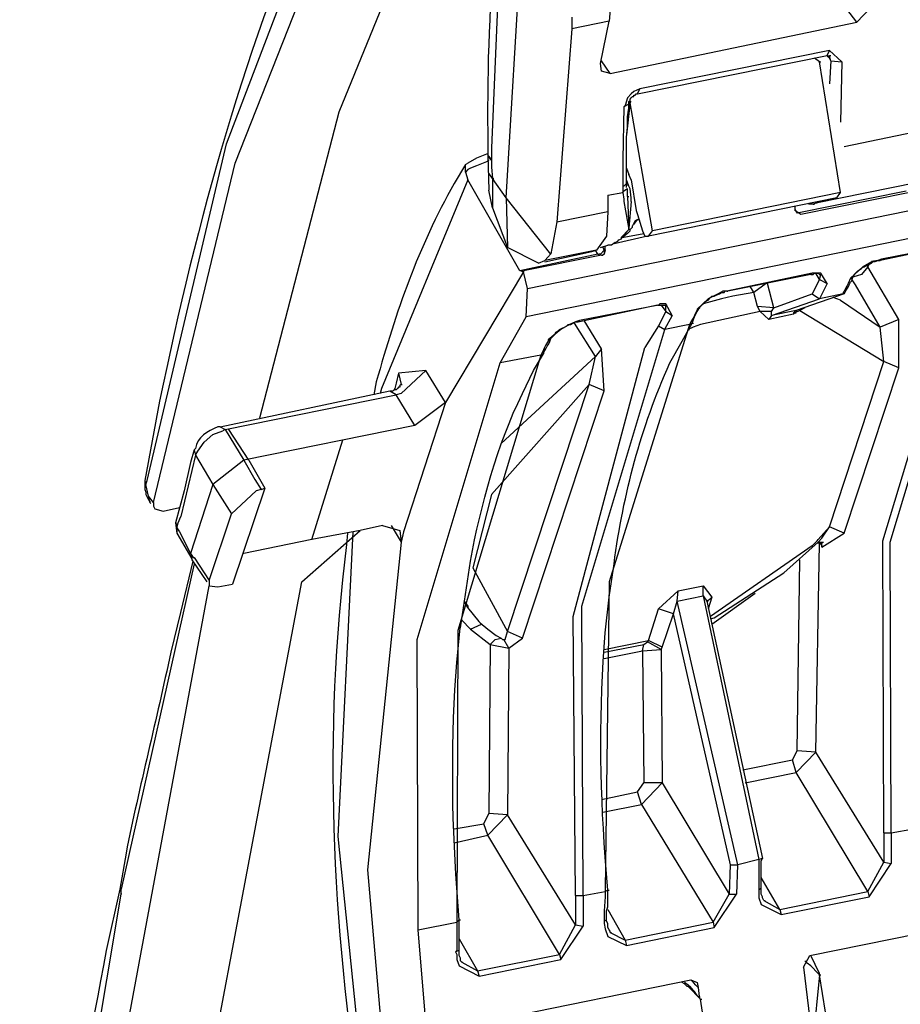
# Model space of a CAD drawing. Extents: x -1304529 to 130214, y 17645 to 167011.
# Drawn here: x 13504 to 16785, y 55063 to 58732 of the extents above; entities that cross this region are included whole.
import ezdxf

# ---------------------------------------------------------------- set-up
doc = ezdxf.new("R2010")
doc.units = 0
doc.layers.get('0').update_dxf_attribs({"linetype": 'CONTINUOUS'})

msp = doc.modelspace()

# ---------------------------------------------------------------- linework, layer by layer
for points in [[(15395.8, 57729.9), (24756.4, 59643)], [(24746.9, 59537.8), (15391.2, 57624.7)], [(13974.4, 57000), (13979.4, 57014.1), (14274.7, 58268.9), (14731.2, 59466.6)], [(14399.2, 57247.6), (14694.5, 58388.5), (15137.2, 59471.2)], [(14002.3, 56933.3), (14307.1, 58197.3), (14782, 59399.5)], [(15298.4, 59103.6), (15261.7, 58254.4)], [(15317.1, 58068.2), (15372.9, 59003.4)], [(16623.1, 58722.2), (16401.2, 59013.3)], [(15561.2, 58741.3), (15561.2, 58698.2)], [(15704.8, 58769.8), (15700.2, 58726.8)], [(16673.5, 58774.4), (16623.1, 58722.2)], [(15700.2, 58726.8), (15561.2, 58698.2)], [(15667.8, 58569.1), (15700.2, 58726.8)], [(15704.8, 58531), (16623.1, 58722.2)], [(15561.2, 58698.2), (15506.2, 57977.9)], [(16512.3, 58597.3), (15806.4, 58454.8)], [(16521.1, 58616.7), (15815.2, 58473.5)], [(16512.3, 58597.7), (16521.1, 58617.1)], [(16516.6, 58593.5), (16512.3, 58597.7)], [(16512.3, 58597.3), (16521.1, 58597.3)], [(16526.1, 58578.6), (16521.1, 58588.5), (16516.6, 58593.5)], [(16567.4, 58574.4), (16521.1, 58617.1)], [(16521.1, 58597.7), (16526.1, 58597.7)], [(16521.1, 58597.7), (16526.1, 58597.7)], [(16526.1, 58578.6), (16521.1, 58597.7)], [(15672.4, 58540.5), (15667.8, 58569.1)], [(15704.8, 58531), (15672.4, 58578.6)], [(16484.5, 58574.4), (16466.1, 58588.5)], [(16484.5, 58574.4), (16466.1, 58588.5)], [(16484.5, 58574.4), (16488.7, 58574.4)], [(16562.8, 58087.6), (16484.5, 58574.4)], [(16526.1, 58578.6), (16521.1, 58493.3)], [(16526.1, 58578.6), (16567.4, 58574.4)], [(16567.4, 58574.4), (16562.8, 58350)], [(15704.8, 58531), (15672.4, 58540.5)], [(15782.8, 58455.2), (15769, 58440.7)], [(15778.6, 58431.2), (15778.6, 58436.1), (15782.8, 58440.7), (15788.1, 58445.7)], [(15792.7, 58464.7), (15782.8, 58455.2)], [(15788.1, 58445.7), (15792.7, 58445.7), (15792.7, 58450.2), (15796.9, 58450.2), (15801.5, 58455.2), (15806.4, 58455.2)], [(15815.2, 58473.9), (15792.7, 58464.7)], [(15806.4, 58455.2), (15815.2, 58473.9)], [(15774, 58416.7), (15755.6, 58407.6)], [(15760.6, 58412.1), (15755.6, 58407.6)], [(15769, 58440.7), (15760.6, 58412.1)], [(15778.6, 58426.6), (15764.8, 58302.4)], [(15769, 58369.5), (15774, 58402.6), (15774, 58416.7)], [(15774, 58421.7), (15774, 58426.6), (15778.6, 58431.2)], [(15774, 58416.7), (15774, 58421.7)], [(15861.5, 57944.7), (15778.5, 58421.6)], [(15778.6, 58426.6), (15778.6, 58431.2)], [(15778.6, 58426.6), (15778.6, 58431.2)], [(15778.6, 58426.6), (15782.8, 58426.6)], [(15778.6, 58421.7), (15778.6, 58426.6)], [(15755.6, 58407.6), (15751, 58211.4)], [(15764.8, 58178.2), (15764.8, 58216.3), (15764.8, 58292.5), (15769, 58331), (15769, 58369.5)], [(15248, 58311.9), (15248, 58226.6)], [(16576.5, 58259.4), (16899.3, 58326.4)], [(15243.7, 58230.4), (15206.7, 58216.3), (15174.2, 58197.3)], [(15248.3, 58230.4), (15243.7, 58230.4)], [(15261.7, 58211.7), (15248.3, 58226.6)], [(15248.3, 58226.2), (15252.6, 58097.1)], [(15261.7, 58254.4), (15261.7, 58211.4)], [(15164.7, 58192.7), (15123.1, 58121.4)], [(15252.6, 58206.8), (15243.7, 58201.9), (15206.7, 58187.8), (15183.4, 58178.2), (15174.2, 58173.3), (15165.1, 58163.8)], [(15165.1, 58192.3), (15174.2, 58197.3)], [(15165.1, 58163.8), (15165.1, 58192.3)], [(15261.7, 58207.2), (15248.3, 58221.6)], [(15261.7, 58211.4), (15261.7, 58206.8)], [(15261.7, 58206.8), (15261.7, 58197.3), (15261.7, 58182.8), (15266.3, 58140.1)], [(15751, 58211.4), (15751, 58178.2)], [(15165.1, 58163.8), (15174.2, 58134.8), (14851.8, 57357.7)], [(15266.3, 58140.5), (15252.6, 58159.5)], [(15751, 58178.2), (15751, 58144.7)], [(15764.8, 58178.2), (15774, 58154.3)], [(15764.8, 58134.9), (15764.8, 58178.2)], [(15782.8, 58134.9), (15774, 58154.3)], [(15367.9, 57796.5), (15174.2, 58134.8)], [(15266.3, 58140.1), (15266.3, 58116.2), (15266.3, 58030.4)], [(15266.3, 58140.1), (15270.9, 58140.1)], [(15482.9, 57858.6), (15317.1, 58068.2), (15266.3, 58140.1)], [(15751, 58144.7), (15751, 58121.1)], [(15764.8, 58121.1), (15755.6, 58111.6), (15751, 58111.6)], [(15751, 58121.1), (15751, 58111.6)], [(15764.8, 58134.9), (15764.8, 58140.1)], [(15774, 58111.6), (15764.8, 58134.9)], [(15764.8, 58116.2), (15764.8, 58121.1), (15764.8, 58134.9)], [(15764.8, 58107), (15764.8, 58116.2)], [(15764.8, 58116.2), (15769, 58116.2)], [(15782.8, 58134.9), (15801.5, 58020.9)], [(16470.3, 58049.5), (16844.3, 58125.7)], [(15266.3, 58030.4), (15252.6, 58097.1)], [(15695.3, 58078), (15751, 58087.6)], [(15751, 58111.6), (15751, 58107)], [(15751, 58107), (15751, 58092.2)], [(15751, 58092.2), (15751, 58087.6)], [(15751, 58087.6), (15755.6, 58092.2)], [(15751, 58087.6), (15755.6, 58063.6)], [(15769, 58102), (15755.6, 58092.2)], [(15769, 58073.1), (15769, 58097.1), (15769, 58102)], [(15782.8, 58068.2), (15778.6, 58102), (15774, 58111.6)], [(16562.8, 58087.6), (15861.5, 57944.7)], [(16807.6, 58092.2), (16401.2, 58011)], [(16821, 58087.6), (16415.3, 58006.4)], [(16548.7, 58068.2), (16562.8, 58087.6)], [(15317.1, 58068.2), (15322.1, 57882.6)], [(15695.3, 58078.1), (15695.3, 58016)], [(15755.6, 58063.6), (15755.6, 58054.1)], [(15755.6, 58054.1), (15774, 57949.6)], [(15769, 58073.1), (15774, 57949.6)], [(15769, 58073.1), (15774, 58073.1)], [(15782.8, 58054.4), (15774, 57954.6)], [(15782.8, 58054.1), (15782.8, 58068.2)], [(16548.7, 58068.2), (15847.7, 57925.3)], [(16461.2, 58044.5), (16442.8, 58044.5)], [(16461.2, 58044.5), (16470.3, 58049.5), (16475.3, 58049.5)], [(16461.2, 58044.5), (16466.1, 58044.5)], [(16470.3, 58049.5), (16475.3, 58049.5), (16475.3, 58054.1)], [(15266.3, 58030.4), (15322.1, 57882.6)], [(15695.3, 58016), (15506.2, 57977.9)], [(15695.3, 58016), (15691.1, 57925.3), (15654, 57873.1)], [(15801.5, 58020.9), (15806.4, 58006.4)], [(15806.4, 58006.4), (15824.8, 57944.7)], [(16392, 58035), (16392, 58025.1)], [(16392, 58025.1), (16401.2, 58011)], [(16392, 58025.1), (16392, 58020.9)], [(16415.3, 58006.4), (16392, 58020.9)], [(15506.2, 57978.2), (15482.9, 57859)], [(15796.9, 57982.8), (15792.7, 57973.3), (15788.1, 57963.7)], [(15792.7, 57968.3), (15806.4, 57987.4)], [(15806.4, 57987.4), (15796.9, 57982.8)], [(15806.4, 57987.4), (15811, 57987.4)], [(15774, 57950), (15746.4, 57921.4)], [(15778.6, 57944.7), (15769, 57935.2), (15751, 57921.1), (15746.4, 57921.1), (15751, 57921.1)], [(15774, 57950), (15751, 57925.6)], [(15755.6, 57921.1), (15829.4, 57935.2)], [(15774, 57949.6), (15774, 57954.2)], [(15788.1, 57958.8), (15778.6, 57949.6)], [(15778.6, 57944.7), (15778.6, 57949.6)], [(15788.1, 57958.8), (15788.1, 57963.8)], [(15824.8, 57944.7), (15833.9, 57925.3)], [(15847.7, 57925.3), (15861.5, 57944.7)], [(15723.5, 57901.7), (15709.4, 57892.1)], [(15843.1, 57925.3), (15718.6, 57896.7)], [(15723.5, 57901.7), (15732.7, 57906.3)], [(15732.7, 57906.3), (15736.6, 57911.2)], [(15736.6, 57911.2), (15746.4, 57915.8)], [(15746.4, 57915.8), (15751, 57925.3)], [(15746.4, 57915.8), (15746.4, 57921.1)], [(15751, 57921.1), (15755.6, 57921.1)], [(15833.9, 57925.3), (15847.7, 57925.3)], [(17029.1, 57901.7), (16710.6, 57834.6)], [(17033, 57901.7), (16715.2, 57839.9)], [(15437.4, 57825.1), (15322.1, 57882.6)], [(15658.3, 57858.6), (15367.9, 57796.5)], [(15654, 57873.1), (15460.3, 57834.6)], [(15460.3, 57830), (15635.7, 57868.1)], [(15482.9, 57859), (15460.3, 57835)], [(15635.7, 57868.2), (15654, 57873.1)], [(15658.3, 57858.6), (15649.1, 57873.1)], [(15663.2, 57854), (15658.3, 57858.6)], [(15658.3, 57858.6), (15663.2, 57858.6)], [(15681.9, 57873.1), (15667.8, 57858.6), (15663.2, 57858.6)], [(15667.8, 57882.6), (15695.3, 57892.1)], [(15681.9, 57873.1), (15677.3, 57887.2)], [(15681.9, 57858.6), (15677.3, 57854)], [(15686.1, 57877.7), (15681.9, 57873.1)], [(15681.9, 57873.1), (15681.9, 57858.6)], [(15686.1, 57873.1), (15681.9, 57858.6)], [(15686.1, 57877.7), (15686.1, 57887.2)], [(15686.1, 57873.1), (15686.1, 57877.7)], [(15709.4, 57892.1), (15695.3, 57892.1)], [(15672.4, 57854), (15382, 57796.5)], [(15437.4, 57825.1), (15460.3, 57834.6)], [(15672.4, 57854), (15677.3, 57854)], [(16678.1, 57830), (16645.7, 57811.3), (16599.8, 57768)], [(16701.4, 57834.6), (16678.1, 57830.1)], [(16678.1, 57825.1), (16682.7, 57830)], [(16682.7, 57830.1), (16691.9, 57830.1), (16701.4, 57834.6), (16710.6, 57834.6)], [(16715.2, 57839.9), (16701.4, 57834.6)], [(16710.6, 57834.6), (16715.2, 57839.9)], [(16724, 55702.1), (16720.1, 56789.7), (17033, 57825.1)], [(15382, 57791.6), (15091, 57305.1), (14934.4, 56823.6)], [(15377.1, 57791.6), (15372.9, 57796.5), (15367.9, 57796.5)], [(15382, 57791.6), (15377.1, 57791.6)], [(15395.8, 57729.9), (15382, 57791.6), (15382, 57796.5)], [(15382, 57796.5), (15382, 57791.6)], [(16456.6, 57787), (16138.7, 57720)], [(16452, 57782.4), (16461.2, 57782.4), (16466.1, 57787)], [(16452, 57782.4), (16456.6, 57787)], [(16466.1, 57787), (16456.6, 57787)], [(16466.1, 57787), (16479.5, 57787), (16484.5, 57782.4), (16488.7, 57782.4)], [(16512.3, 57748.9), (16488.7, 57787), (16466.1, 57787)], [(16484.5, 57763.4), (16470.3, 57787)], [(16664, 57811.4), (16641.4, 57782.4), (16609, 57772.9)], [(16613.6, 57782.4), (16618.5, 57787)], [(16618.5, 57787), (16623.1, 57791.6), (16627.3, 57796.5)], [(16627.3, 57796.5), (16636.5, 57801.8)], [(16664, 57811.4), (16659.8, 57815.6)], [(16669.3, 57820.5), (16664, 57811.3)], [(16779.7, 57615.2), (16664, 57811.4)], [(16751.9, 55702.1), (16747.6, 56785.1), (17056.7, 57811.4)], [(16452, 57782.4), (16143, 57720), (16133.4, 57720)], [(16285.8, 57748.9), (16240, 57715.8)], [(16313.7, 57658.3), (16290.8, 57748.9)], [(16484.5, 57763.4), (16456.6, 57710.4)], [(16484.5, 57763.4), (16488.7, 57782.4)], [(16484.5, 57763.4), (16512.3, 57748.9)], [(16512.3, 57748.9), (16484.5, 57691.4)], [(16488.7, 57782.4), (16493.6, 57782.4)], [(16590.6, 57748.9), (16586.1, 57739.4)], [(16599.8, 57768), (16590.6, 57748.9)], [(16594.9, 57744.3), (16599.8, 57753.9), (16604.4, 57758.4)], [(16609, 57772.9), (16599.8, 57768)], [(16599.8, 57768), (16604.4, 57768)], [(16604.4, 57758.4), (16609, 57772.9)], [(16779.7, 57615.2), (16710.6, 57586.6), (16618.5, 57744.3), (16609, 57758.4), (16604.4, 57763.4)], [(16609, 57772.9), (16613.6, 57777.5), (16613.6, 57782.4)], [(15391.2, 57624.7), (15395.8, 57729.9)], [(16124.6, 57720), (16106.3, 57710.5)], [(16111.2, 57710.5), (16119.7, 57715.8), (16129.2, 57715.8), (16133.4, 57720)], [(16138.7, 57720), (16124.6, 57720)], [(16138.7, 57720), (16143, 57720)], [(16239.6, 57715.7), (16161.3, 57701.3)], [(16240, 57715.7), (16226.2, 57739.4)], [(16313.7, 57658.3), (16253.7, 57663.2), (16240, 57715.8)], [(16576.5, 57720), (16572.3, 57715.7)], [(16572.3, 57715.7), (16572.3, 57710.4)], [(16586.1, 57739.4), (16576.5, 57720)], [(16581.5, 57720), (16576.5, 57710.4)], [(16581.5, 57720), (16590.7, 57734.8)], [(16590.7, 57734.8), (16594.9, 57744.3)], [(16106.3, 57710.4), (16069.2, 57691.4), (16028, 57653.3)], [(16046, 57667.8), (16050.9, 57672.7), (16055.5, 57677.3)], [(16119.3, 57691.4), (16050.5, 57672.7)], [(16055.5, 57677.3), (16060.1, 57681.9), (16069.2, 57686.8), (16078.4, 57696.3), (16083, 57701.3), (16092.2, 57701.3), (16101.3, 57705.9), (16111.2, 57710.4)], [(16161.3, 57701.3), (16119.3, 57691.4)], [(16304.9, 57629.3), (16484.5, 57691.4)], [(16313.7, 57658.3), (16456.6, 57710.5)], [(16576.5, 57710.5), (16397, 57648.7)], [(16456.6, 57710.4), (16484.5, 57691.4)], [(16572.3, 57710.5), (16484.5, 57691.4)], [(16562.8, 57686.8), (16535.3, 57696.4)], [(16562.8, 57686.8), (16710.6, 57586.6)], [(16576.5, 57710.5), (16572.3, 57710.5)], [(15880.2, 57667.8), (15589.5, 57605.7), (15584.9, 57605.7)], [(15884.7, 57667.8), (15589.5, 57610.3)], [(15880.2, 57667.8), (15893.9, 57667.8)], [(15880.2, 57667.8), (15884.7, 57667.8)], [(15911.9, 57643.8), (15884.4, 57591.6)], [(15889.3, 57672.7), (15884.7, 57667.8)], [(15935.5, 57629.3), (15912.3, 57672.7), (15889.3, 57672.7)], [(15893.9, 57667.8), (15912.3, 57667.8)], [(15893.9, 57667.8), (15912.3, 57643.8)], [(15912.3, 57667.8), (15917.2, 57667.8)], [(15912.3, 57643.8), (15912.3, 57667.8)], [(15912.3, 57643.8), (15935.5, 57629.3)], [(16027.6, 57648.7), (16018.1, 57629.3)], [(16018.5, 57624.7), (16023, 57634.6), (16028, 57643.8)], [(16036.8, 57658.3), (16028, 57648.7)], [(16028, 57643.8), (16036.8, 57658.3)], [(16028, 57653.3), (16028, 57648.7)], [(16036.8, 57658.3), (16041.4, 57663.2)], [(16041.4, 57663.2), (16046, 57667.8)], [(16262.9, 57643.8), (16041.4, 57596.2)], [(16304.9, 57643.8), (16262.9, 57643.8), (16253.7, 57663.2)], [(16304.9, 57629.3), (16295, 57615.2), (16262.9, 57643.8)], [(16304.9, 57643.8), (16313.7, 57658.3)], [(16397, 57648.7), (16304.9, 57629.3)], [(16304.9, 57629.3), (16304.9, 57643.8)], [(16397, 57648.7), (16392, 57643.8), (16387.4, 57639.2)], [(16387.4, 57634.6), (16392, 57639.2)], [(16387.4, 57639.2), (16387.4, 57634.6)], [(16411.1, 57648.7), (16392, 57639.2)], [(16392, 57639.2), (16397, 57639.2)], [(16397, 57648.7), (16401.2, 57648.7)], [(16397, 57648.7), (16401.2, 57648.7)], [(16429.1, 57658.3), (16411.1, 57648.7)], [(16411.1, 57653.3), (16411.1, 57648.7), (16415.3, 57648.7)], [(16411.1, 57648.7), (16724, 57458.2)], [(15294.5, 57453.3), (15391.2, 57624.7)], [(15575.4, 57605.7), (15552.4, 57596.2)], [(15557.4, 57596.2), (15566.5, 57600.7), (15575.4, 57605.7), (15584.9, 57605.7)], [(15589.5, 57610.3), (15575.4, 57605.7)], [(15584.9, 57605.7), (15589.5, 57610.3)], [(15672.4, 57505.5), (15607.5, 57610.3)], [(15935.2, 57629.3), (15907.3, 57577.1)], [(16004.3, 57605.7), (15999.7, 57596.2)], [(16013.9, 57619.8), (16004.3, 57605.7)], [(16009.3, 57600.7), (16014.2, 57615.2)], [(16018.1, 57629.3), (16013.9, 57619.8)], [(16014.2, 57615.2), (16018.5, 57624.7)], [(16387.4, 57634.6), (16295, 57615.2)], [(16779.7, 57434.2), (16779.7, 57615.2)], [(15552.4, 57596.2), (15520.3, 57577.1), (15473.8, 57538.7)], [(15492.4, 57553.1), (15497, 57557.7), (15501.6, 57567.6)], [(15501.6, 57567.6), (15510.8, 57572.2), (15516.1, 57577.1), (15524.9, 57581.7), (15534.1, 57586.6), (15543.2, 57591.6), (15548.2, 57596.1), (15557.4, 57596.1)], [(15649.1, 57477.3), (15570.8, 57600.7)], [(15603.6, 55468.2), (15598.6, 56546.6), (15907.7, 57577.1)], [(16000.1, 57596.2), (15700.2, 56637.3), (15686.1, 55487.6), (15686.1, 55482.7)], [(15884.4, 57591.6), (15833.6, 57510.1)], [(15884.7, 57591.6), (15907.7, 57577.1)], [(16000.1, 57596.2), (15907.7, 57577.1)], [(15972.2, 57534.1), (16009.3, 57600.7)], [(16013.9, 57586.6), (15995.2, 57577.1)], [(15995.2, 57577.1), (15999.7, 57577.1)], [(16009.3, 57600.7), (16000.1, 57596.2)], [(16009.3, 57600.7), (16014.2, 57600.7)], [(16041, 57596.2), (16013.9, 57586.6)], [(16779.7, 57434.2), (16724, 57458.2), (16710.6, 57586.6)], [(15455.8, 57491), (15464.6, 57505.5), (15469.9, 57515), (15473.8, 57519.6), (15478.7, 57529.5), (15482.9, 57543.2)], [(15473.4, 57534.1), (15464.2, 57519.6)], [(15482.9, 57543.2), (15473.8, 57534.1)], [(15473.8, 57538.7), (15473.8, 57534.1)], [(15482.9, 57543.2), (15488.2, 57548.2)], [(15488.2, 57548.2), (15492.5, 57553.1)], [(15926.4, 57453.3), (15972.2, 57534.1)], [(15460, 57510.1), (15450.8, 57491)], [(15464.2, 57519.6), (15460, 57510.1)], [(15575.4, 55468.2), (15566.5, 56508.5), (15833.9, 57510.1)], [(15681.9, 57348.2), (15672.4, 57505.5), (15649.1, 57477.3)], [(15446.2, 57481.9), (15137.2, 56456), (15133, 55373), (15133, 55368.7)], [(15446.2, 57481.9), (15294.5, 57453.3)], [(15649.1, 57477.3), (15298.4, 57152.4)], [(15418.4, 57424.7), (15455.8, 57486.4)], [(15450.8, 57491), (15445.9, 57481.9)], [(15455.8, 57486.4), (15446.2, 57481.9)], [(15455.8, 57491), (15455.8, 57486.4)], [(15626.5, 57372.1), (15649.1, 57477.3)], [(16521.1, 56842.6), (16724, 57458.2)], [(15016.9, 57424.7), (14925.5, 57338.6), (14906.5, 57333.7), (14883.6, 57348.1)], [(15016.9, 57424.7), (14915.7, 57414.8)], [(14989.4, 55339.8), (14985.2, 56422.5), (15294.5, 57453.3)], [(15091, 57305.1), (15016.9, 57424.7)], [(15377.1, 57338.6), (15418.4, 57424.7)], [(16576.5, 56818.6), (16779.7, 57434.2)], [(14832.8, 57382), (14823.2, 57334)], [(14915.7, 57414.8), (14906.5, 57377.1), (14901.9, 57357.7), (14897.7, 57353.1)], [(14915.7, 57414.8), (14925.5, 57372.1)], [(14251.7, 57214.5), (14883.6, 57348.2)], [(14851.8, 57357.7), (14846.9, 57338.6)], [(14906.5, 57353.1), (14901.9, 57353.1), (14893.1, 57348.1), (14883.6, 57348.1)], [(14911.4, 57357.7), (14906.5, 57353.1)], [(14920.3, 57367.6), (14920.3, 57362.6), (14915.7, 57362.6), (14911.4, 57357.7)], [(14925.2, 57372.5), (14919.9, 57367.9)], [(14925.2, 57372.5), (14929.1, 57372.5)], [(14925.5, 57372.1), (14929.4, 57372.1)], [(15626.5, 57372.1), (15261.7, 56961.9), (15192.6, 56689.5), (15322.1, 56451.4)], [(15322.1, 56451.4), (15626.5, 57372.1)], [(15377.1, 56427.4), (15681.9, 57348.2)], [(15681.9, 57348.2), (15626.5, 57372.1)], [(14025.3, 57310.4), (13970.2, 57014.4)], [(14270.4, 57204.9), (14906.5, 57333.7)], [(14976, 57219.4), (14906.5, 57333.7)], [(15091, 57305.1), (14976, 57219.4)], [(14159.3, 57109.3), (14168.1, 57123.8), (14192.1, 57157.3), (14223.9, 57185.9), (14260.9, 57200.3)], [(14251.7, 57214.5), (14242.2, 57214.5)], [(14251.7, 57214.5), (14270.4, 57204.9)], [(14270.4, 57204.9), (14260.9, 57200.3)], [(14270.4, 57204.9), (14339.6, 57090.6)], [(14357.9, 57090.6), (14283.5, 57204.9)], [(14976, 57219.4), (14339.6, 57090.6)], [(14592.9, 56795), (14708.2, 57166.8)], [(14154.4, 57129.1), (14140.3, 57081.4)], [(14159.3, 57133.3), (14154.7, 57128.7)], [(14154.7, 57128.7), (14159.3, 57109.3)], [(14159.3, 57109.3), (14104.3, 56881.1)], [(14159.3, 57109.3), (14223.9, 57000)], [(14339.6, 57090.6), (14223.9, 57000)], [(14339.6, 57090.6), (14380.5, 57019), (14403.8, 56980.9), (14385.4, 56976), (14293, 56890.2)], [(14357.9, 57090.6), (14417.5, 56985.5)], [(14140.3, 57081.4), (14117.3, 56976.3)], [(13970.2, 57014.4), (13970.2, 56990.8)], [(13970.2, 56990.8), (13970.2, 56981.3), (13974.1, 56971.4)], [(13970.6, 57014.4), (13974.4, 57000.3)], [(13984.3, 56956.9), (13974.4, 57000)], [(14223.9, 57000), (14140.6, 56742.4)], [(14223.9, 57000), (14293, 56890.3)], [(14417.2, 56985.8), (14297.2, 56628.1)], [(14403.8, 56980.9), (14417.5, 56985.5)], [(13974.1, 56971.4), (13974.1, 56962.2)], [(13974.1, 56962.2), (13979, 56952.7), (13984, 56943.2), (13988.2, 56938.2)], [(13988.6, 56933.6), (13984.3, 56957.3)], [(14002.3, 56933.3), (13984.3, 56956.9)], [(14117.3, 56976.3), (14085.2, 56857.1)], [(13988.6, 56937.9), (13988.6, 56933.3)], [(13988.6, 56933.3), (13993.1, 56928.4)], [(14002.3, 56933.3), (14002.3, 56918.8), (14007.3, 56909.3)], [(14007.3, 56909.3), (14039, 56899.8)], [(14039, 56899.8), (14099.3, 56914.2)], [(14090.2, 56837.7), (14094.7, 56856.7), (14104.3, 56881.1)], [(14210.1, 56641.9), (14293, 56890.2)], [(14085.2, 56856.7), (14089.8, 56818.6)], [(14085.6, 56856.7), (14090.2, 56837.7)], [(14090.2, 56837.7), (14099.3, 56823.6), (14140.6, 56742.4)], [(14090.2, 56837.7), (14090.2, 56818.6)], [(14855.7, 56847.2), (14773.1, 56828.2)], [(14855.7, 56847.2), (14920.2, 56828.2)], [(14888.2, 56847.2), (14925.5, 56785.1)], [(16479.5, 56785.1), (16493.6, 56799.6), (16521.1, 56842.6)], [(16479.5, 56795), (16521.1, 56842.6)], [(16576.5, 56818.6), (16521.1, 56842.6)], [(14002.3, 53707.8), (14555.8, 56637.3), (14773.1, 56828.2)], [(14090.2, 56818.6), (14145.9, 56723)], [(14592.9, 56795), (14339.6, 56742.4)], [(14773.1, 56828.2), (14592.9, 56795)], [(14745.3, 56823.6), (14689.9, 55688), (14805.2, 54557)], [(14726.2, 56819), (14722, 56775.9)], [(14920.2, 56828.2), (14925.5, 56785.1)], [(14934, 56823.6), (14925.2, 56785.1)], [(16456.6, 56770.7), (16475.3, 56789.7), (16479.5, 56795)], [(16493.6, 56766.1), (16576.5, 56818.6)], [(14925.5, 56785.1), (14800.6, 55563.4), (14906.5, 54337.9)], [(16456.6, 56770.7), (16078.4, 56508.5)], [(16350.8, 56670.5), (16479.5, 56785.1)], [(16470.3, 56002.7), (16484.5, 56780.5), (16484.5, 56785.1)], [(16479.5, 56780.5), (16479.5, 56785.1), (16493.6, 56785.1), (16493.6, 56780.5)], [(16484.5, 56785.1), (16493.6, 56770.7), (16493.6, 56766.1)], [(16493.3, 56780.5), (16493.3, 56785.1)], [(16493.6, 56785.1), (16498.6, 56785.1)], [(16493.6, 56766.1), (16493.6, 56780.5)], [(14140.6, 56742.4), (14145.9, 56723)], [(14140.6, 56742.4), (14150.1, 56728), (14154.7, 56728), (14210.1, 56641.9), (14210.1, 56622.5)], [(14145.9, 56723), (14145.9, 56718.5)], [(14154.7, 56703.6), (13882.7, 55492.2)], [(14149.8, 56714.2), (14103.9, 56523)], [(14145.9, 56718.5), (14200.9, 56637.3)], [(15165.1, 56589.7), (15183.4, 56713.9)], [(15700.2, 56580.2), (15718.6, 56703.6)], [(16470.3, 56002.7), (16401.2, 56007.6), (16411.1, 56718.5)], [(16092.2, 56503.3), (16350.8, 56670.5)], [(13545.8, 53040), (14210.1, 56622.5)], [(14210.1, 56622.5), (14242.2, 56618.2)], [(14242.2, 56618.3), (14297.6, 56627.8)], [(15958.1, 56603.8), (16050.9, 56622.5)], [(16050.9, 56584.4), (16050.9, 56622.5), (16083, 56580.2)], [(15146.4, 56465.9), (15165.1, 56589.7)], [(15686.1, 56446.8), (15700.2, 56580.2)], [(15940.1, 56518.1), (15884.7, 56537.1), (15958.1, 56603.8)], [(15954.2, 56565.3), (15958.1, 56603.8)], [(15954.2, 56565.3), (16050.9, 56584.4)], [(16050.9, 56584.4), (16064.7, 56565.3)], [(16050.9, 56584.4), (16258.3, 55601.9)], [(16064.7, 56565.3), (16078.4, 56575.6), (16083, 56580.1)], [(16083, 56580.2), (16069.3, 56537.1)], [(16083, 56479.6), (16244.6, 56594.3)], [(15160.1, 56565.3), (15173.9, 56546.6), (15173.9, 56541.7)], [(15174.3, 56541.7), (15160.5, 56565.3)], [(15215.9, 56489.5), (15174.2, 56541.7)], [(15940.1, 56518.1), (15954.2, 56565.3)], [(16179.7, 55582.8), (15954.2, 56565.3)], [(16064.7, 56565.3), (16272.4, 55606.5)], [(16064.7, 56565.3), (16069.2, 56565.3)], [(14103.9, 56523), (14066.9, 56375.2)], [(15847.7, 56417.9), (15884.7, 56537.1)], [(15898.2, 56393.9), (15940.1, 56518.1)], [(16152.1, 55582.8), (15940.1, 56518.1)], [(16078.4, 56498.7), (16092.2, 56503.3)], [(15132.6, 56336.7), (15146, 56466.2)], [(15151.3, 56494.4), (15183.4, 56460.9)], [(15183.4, 56460.9), (15224.7, 56479.6)], [(15215.5, 56489.5), (15220.1, 56484.2)], [(15220.1, 56484.2), (15248, 56460.9)], [(15183.4, 56460.9), (15257.1, 56403.4), (15276.2, 56422.5), (15298.4, 56427.4)], [(15248, 56460.9), (15280.1, 56436.9)], [(15280.1, 56436.9), (15298.1, 56427.4)], [(15307.9, 56422.5), (15312.5, 56422.5), (15322.1, 56451.4)], [(15377.1, 56427.4), (15322.1, 56451.4)], [(15257.1, 56403.4), (15252.6, 55773.7)], [(15257.1, 56403.4), (15326.6, 56389.3)], [(15298.1, 56427.4), (15303, 56422.5)], [(15303, 56422.5), (15307.6, 56422.5)], [(15326.6, 56389.3), (15307.9, 56422.5)], [(15307.9, 56422.5), (15312.5, 56422.5)], [(15326.6, 56389.3), (15377.1, 56427.4)], [(15681.9, 56384.4), (15847.7, 56417.9)], [(15681.9, 56374.8), (15829.4, 56403.4)], [(15824.8, 56379.8), (15829.4, 56403.4), (15843.1, 56413.3)], [(15893.9, 56384.4), (15843.1, 56413.3), (15847.7, 56417.9)], [(15898.1, 56393.9), (15847.7, 56417.9)], [(15893.9, 56384.4), (15898.1, 56393.9)], [(15326.6, 56389.3), (15322.1, 55768.8)], [(15681.9, 56351.2), (15824.8, 56379.8)], [(15824.8, 56379.8), (15893.9, 56384.4)], [(15824.8, 56379.8), (15829.4, 55888.4)], [(15893.9, 56384.4), (15898.1, 55888.4)], [(16397, 55926.8), (16383.2, 55974.1), (16401.2, 56007.6)], [(16397, 55926.8), (16470.3, 56002.7)], [(16724, 55592.4), (16470.3, 56002.7)], [(16198.4, 55936.3), (16383.2, 55974.1)], [(16207.5, 55888.4), (16397, 55926.8)], [(16664, 55482.7), (16397, 55926.8)], [(15806.4, 55855.2), (15829.4, 55888.4)], [(15820.5, 55807.2), (15898.1, 55888.4)], [(15898.1, 55888.4), (15829.4, 55888.4)], [(15898.2, 55888.4), (16147.9, 55473.1)], [(15672.4, 55826.3), (15806.4, 55855.2)], [(15820.5, 55807.2), (15806.4, 55855.2)], [(15677.3, 55778.6), (15820.5, 55807.2)], [(15820.5, 55807.2), (16087.6, 55368.7)], [(15234.2, 55735.6), (15252.6, 55773.7)], [(15248.3, 55692.6), (15322.1, 55768.8)], [(15322.1, 55768.8), (15252.6, 55773.7)], [(15575.4, 55358.8), (15322.1, 55768.8)], [(15123.4, 55716.5), (15234.2, 55735.6)], [(15248.3, 55692.6), (15234.2, 55735.6)], [(16723.6, 55702.1), (16723.6, 55592.4)], [(16724, 55702.1), (16751.9, 55702.1)], [(16751.5, 55702.1), (16751.5, 55587.8)], [(16751.9, 55702.1), (16835.1, 55716.5)], [(15123.4, 55664), (15248.3, 55692.6)], [(15516.1, 55248.8), (15248.3, 55692.6)], [(13900.4, 55625.9), (13877.8, 55492.5)], [(15695.3, 55487.6), (15686.1, 55611.4)], [(16258.3, 55601.9), (16179.7, 55582.8)], [(16258, 55601.9), (16258, 55582.8)], [(16272.5, 55606.5), (16258.3, 55601.9)], [(16267.5, 55487.6), (16267.5, 55496.8), (16267.5, 55506.7), (16267.5, 55578.3), (16267.5, 55597.3), (16272.5, 55606.5)], [(16664, 55482.7), (16724, 55592.4)], [(16669.3, 55463.6), (16751.9, 55587.8)], [(16724, 55592.4), (16751.9, 55587.8)], [(16151.8, 55582.8), (16147.6, 55473.1)], [(16152.1, 55582.9), (16179.7, 55582.9)], [(16179.3, 55582.8), (16175.1, 55473.1)], [(16258, 55582.8), (16258, 55525.3)], [(16258, 55525.3), (16258, 55496.8)], [(16337, 55416), (16267.5, 55534.9)], [(13877.8, 55492.5), (13826.6, 55263.6)], [(13878.1, 55492.2), (13882.7, 55473.1)], [(13882.7, 55473.1), (13882.7, 55492.2)], [(15141.8, 55378.2), (15132.6, 55497.1)], [(15603.6, 55468.2), (15686.1, 55482.7)], [(15685.8, 55482.7), (15685.8, 55463.6)], [(15695.3, 55487.6), (15686.1, 55482.7)], [(15691.1, 55377.9), (15691.1, 55392.4), (15691.1, 55411.4), (15695.3, 55425.5), (15695.3, 55459.4), (15695.3, 55478.4), (15695.3, 55487.6)], [(15695.3, 55487.6), (15700.2, 55487.6)], [(16258, 55496.8), (16258, 55487.6)], [(16258, 55487.6), (16258, 55478.4)], [(16258, 55478.4), (16258, 55459.4)], [(16267.5, 55496.8), (16258.3, 55487.6)], [(16272.4, 55459.4), (16272.4, 55463.6), (16267.5, 55473.1), (16267.5, 55487.6)], [(16337, 55416), (16664, 55482.7)], [(16664, 55482.7), (16669.3, 55463.6)], [(13504.2, 53202.3), (13504.2, 53216.8), (13882.7, 55473.1)], [(15575, 55468.2), (15575, 55358.8)], [(15575.4, 55468.2), (15603.6, 55468.2)], [(15603.2, 55468.2), (15603.2, 55354.2)], [(15685.8, 55463.6), (15681.5, 55411.4)], [(16087.6, 55368.7), (16147.9, 55473.1)], [(16092.2, 55349.3), (16175.4, 55473.1)], [(16147.9, 55473.1), (16175.4, 55473.1)], [(16258.3, 55459.4), (16267.5, 55435), (16341.2, 55396.9)], [(16276.7, 55449.5), (16272.4, 55459.4)], [(16276.7, 55449.5), (16337, 55416)], [(16276.7, 55449.5), (16281.3, 55449.5)], [(16341.2, 55396.9), (16669.3, 55463.6)], [(15681.5, 55411.4), (15681.5, 55377.9)], [(15695.3, 55416), (15760.6, 55301.3)], [(16337, 55416), (16341.2, 55396.9)], [(14989.4, 55339.8), (15133, 55368.7)], [(15132.6, 55368.7), (15132.6, 55354.2)], [(15142.2, 55377.9), (15133, 55368.7)], [(15141.8, 55258.6), (15141.8, 55263.6), (15141.8, 55277.7), (15141.8, 55349.7), (15141.8, 55364.1), (15141.8, 55378.2)], [(15142.1, 55377.9), (15146.4, 55377.9)], [(15681.5, 55377.9), (15681.5, 55372.9)], [(15681.5, 55372.9), (15681.5, 55363.8), (15685.8, 55344.4)], [(15691.1, 55377.9), (15681.9, 55373)], [(15691.1, 55373), (15691.1, 55377.9)], [(15700.2, 55339.8), (15695.3, 55349.3), (15695.3, 55363.8), (15691.1, 55373)], [(15760.6, 55301.3), (16087.6, 55368.7)], [(16087.6, 55368.7), (16092.2, 55349.3)], [(16447.8, 55244.2), (17153.3, 55387.4)], [(15054.6, 54547.8), (14989.4, 55339.8)], [(15132.6, 55354.2), (15132.6, 55296.7)], [(15516.1, 55248.8), (15575.4, 55358.8)], [(15520.3, 55229.7), (15603.6, 55354.3)], [(15575.4, 55358.8), (15603.6, 55354.3)], [(15686.1, 55344.4), (15695.3, 55315.8), (15764.8, 55282.6)], [(15704.8, 55329.9), (15704.8, 55334.9), (15700.2, 55339.8)], [(15704.8, 55329.9), (15760.6, 55301.3)], [(15704.8, 55329.9), (15709.4, 55329.9)], [(15764.8, 55282.6), (16092.2, 55349.3)], [(15132.6, 55296.7), (15132.6, 55263.2)], [(15142.1, 55306.3), (15210.6, 55187)], [(15760.6, 55301.3), (15764.8, 55282.6)], [(15132.6, 55263.2), (15127.7, 55258.3)], [(15127.7, 55258.3), (15132.6, 55248.8)], [(15142.2, 55263.2), (15128, 55258.3)], [(15146.4, 55225.1), (15146.4, 55234.7), (15142.1, 55244.2), (15142.1, 55258.3)], [(15132.6, 55248.8), (15132.6, 55229.7)], [(15133, 55229.7), (15142.1, 55206.1), (15215.9, 55167.6)], [(15151.3, 55220.2), (15146.4, 55225.1)], [(15151.3, 55220.2), (15210.6, 55187)], [(15151.3, 55220.2), (15155.5, 55220.2)], [(15210.6, 55187), (15516.1, 55248.8)], [(15215.9, 55167.6), (15520.3, 55229.7)], [(15516.1, 55248.8), (15520.3, 55229.7)], [(16424.5, 55201.5), (16447.8, 55244.2)], [(16438.2, 55215.6), (16429.1, 55225.1)], [(16484.5, 55177.2), (16452, 55244.2)], [(15210.6, 55187), (15215.9, 55167.6)], [(16424.5, 55201.5), (16456.6, 54934.4)], [(16479.5, 55177.2), (16452, 55206.1), (16438.2, 55215.6)], [(15298.4, 55010.3), (16004.7, 55153.5)], [(15981.7, 55139.1), (15972.2, 55144)], [(15995.5, 55134.5), (15981.8, 55144)], [(16004.7, 55153.5), (16028, 55144)], [(16023, 55134.5), (16014.2, 55144), (16004.7, 55153.5)], [(16028, 55144), (16032.6, 55125)], [(16484.5, 55172.9), (16461.2, 54934.4)], [(16484.5, 55172.9), (16479.5, 55177.2)], [(16484.5, 55172.9), (16484.5, 55177.2)], [(16484.5, 55172.9), (16488.7, 55172.9)], [(16562.8, 54686.4), (16484.5, 55172.9)], [(15995.5, 55129.5), (15990.6, 55129.5), (15981.7, 55139.1)], [(16004.7, 55125), (15995.5, 55134.5)], [(15995.5, 55129.5), (16041.4, 55081.9)], [(16041.4, 55081.9), (16028, 55096), (16018.5, 55110.5), (16004.7, 55125)], [(16032.5, 55124.9), (16023, 55134.5)], [(16032.2, 55124.9), (16036.4, 55091.4)], [(16036.8, 55091.4), (16036.8, 55086.8)], [(16041.4, 55081.9), (16046, 55081.9)], [(16115.5, 54595.1), (16041.4, 55081.9)]]:
    msp.add_lwpolyline(points)
for points in [[(14629.6, 59276.1), (14344.9, 58649.9), (14164.6, 57982.4), (14025.3, 57310.4)], [(15280.1, 59055.9), (15253.6, 58809), (15245.9, 58560.3), (15248, 58311.9)], [(15123.1, 58121.4), (14988, 57881.2), (14906.5, 57646.6), (14832.8, 57382)], [(16636.5, 57801.8), (16645.3, 57811), (16666.5, 57817.7), (16678.1, 57825.1)], [(15718.6, 56703.6), (15754.9, 56972.1), (15817, 57205.6), (15926.4, 57453.3)], [(15183.4, 56713.9), (15222.9, 56923.8), (15282.9, 57146.4), (15377.1, 57338.6)], [(14242.2, 57214.5), (14205.9, 57199.3), (14162.8, 57176.7), (14159.3, 57133.3)], [(14722, 56775.9), (14633.4, 56073.6), (14665.9, 55360.2), (14777, 54662.5)], [(15686.1, 55611.4), (15665, 55896.8), (15663.2, 56161.4), (15686.1, 56446.8)], [(14066.9, 56375.2), (14014.7, 56123.7), (13950.5, 55877.8), (13900.4, 55625.9)], [(15132.6, 55497.1), (15113.6, 55765.6), (15111.5, 56068.6), (15132.6, 56336.7)], [(13826.6, 55263.6), (13713.8, 54661.4), (13610, 54068.7), (13531.4, 53460.5)]]:
    msp.add_open_spline(points, degree=3)

doc.saveas('drawing.dxf')
